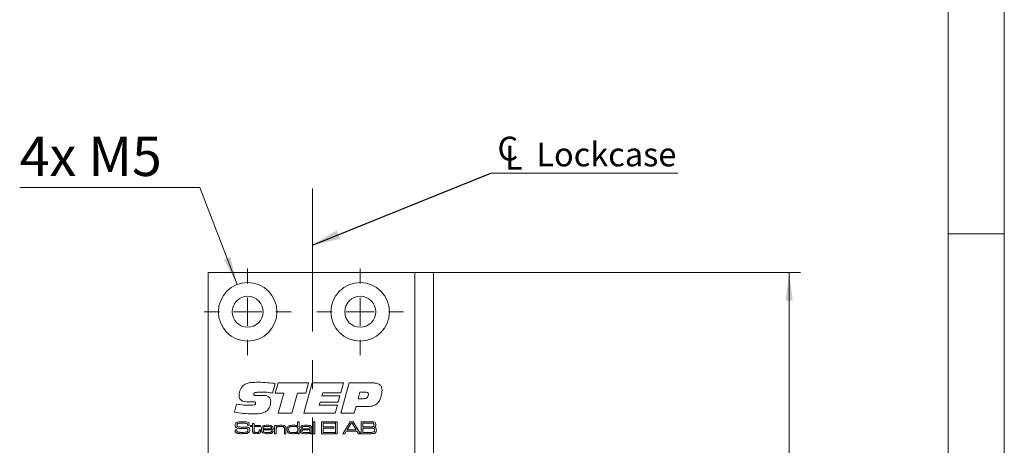
# Model space of a CAD drawing. Units: millimetres. Extents: x 0 to 210, y 0 to 297.
# Drawn here: x 123 to 210, y 186 to 224 of the extents above; entities that cross this region are included whole.
import ezdxf

# ---------------------------------------------------------------- set-up
doc = ezdxf.new("R2010")
doc.units = ezdxf.units.MM
doc.linetypes.add('CENTERX2', pattern=[20.32, 12.7, -2.54, 2.54, -2.54])
doc.styles.add('SLDTEXTSTYLE0', font='TXT', dxfattribs={"width": 0.75})
doc.styles.add('SLDTEXTSTYLE1', font='TXT', dxfattribs={"width": 0.7})
doc.dimstyles.new('SLDDIMSTYLE0', dxfattribs={"dimtxt": 3.5, "dimasz": 2.5, "dimexe": 0, "dimexo": 0.0625, "dimgap": 0.875, "dimtad": 1, "dimlfac": 2, "dimrnd": 1e-09, "dimzin": 12, "dimdsep": 46, "dimtxsty": 'SLDTEXTSTYLE0', "dimsah": 1, "dimcen": 0.09, "dimadec": 0, "dimazin": 3, "dimtfac": 1, "dimtofl": 0, "dimtmove": 0, "dimatfit": 3, "dimfxl": 0, "dimfrac": 2, "dimtolj": 1, "dimtzin": 12, "dimarcsym": 0})
doc.dimstyles.new('SLDDIMSTYLE3', dxfattribs={"dimtxt": 3.5, "dimasz": 2.5, "dimexe": 0, "dimexo": 0.0625, "dimgap": 0.875, "dimtad": 0, "dimtih": 1, "dimtoh": 1, "dimlfac": 2, "dimrnd": 1e-09, "dimzin": 12, "dimdsep": 46, "dimtxsty": 'SLDTEXTSTYLE0', "dimsah": 1, "dimcen": 0, "dimadec": 0, "dimazin": 3, "dimtfac": 1, "dimtofl": 0, "dimtmove": 0, "dimatfit": 3, "dimfxl": 0, "dimfrac": 2, "dimtolj": 1, "dimtzin": 12, "dimarcsym": 0})
doc.dimstyles.new('SLDDIMSTYLE4', dxfattribs={"dimtxt": 0.18, "dimasz": 2.5, "dimexe": 0, "dimexo": 0.0625, "dimgap": 0, "dimtad": 0, "dimtih": 1, "dimtoh": 1, "dimdec": 0, "dimrnd": 1e-09, "dimzin": 0, "dimdsep": 46, "dimtxsty": 'Standard', "dimsah": 1, "dimcen": 0.09, "dimadec": 0, "dimazin": 0, "dimtfac": 2.5, "dimtdec": 0, "dimtofl": 0, "dimtmove": 0, "dimatfit": 3, "dimfxl": 0, "dimfrac": 2, "dimtolj": 1, "dimtzin": 0, "dimarcsym": 0})

# ---------------------------------------------------------------- blocks, each defined once
blk = doc.blocks.new('_D_1')
at = {"color": 7, "linetype": 'Continuous', "lineweight": 0}
for p, q in [((158.647, 201.572), (191.9, 201.572)), ((190.9, 79.072), (190.9, 201.572)), ((158.647, 79.072), (191.9, 79.072))]:
    blk.add_line(p, q, dxfattribs=at)
for points in [[(190.9, 201.572), (190.59, 199.072), (191.21, 199.072)], [(190.9, 79.072), (191.21, 81.572), (190.59, 81.572)]]:
    blk.add_solid(points, dxfattribs=at)
at = {"color": 7, "linetype": 'Continuous', "lineweight": 0, "insert": (186.389, 136.815), "char_height": 3.5, "attachment_point": 1, "rotation": 90, "style": 'SLDTEXTSTYLE0'}
blk.add_mtext('245', dxfattribs=at)
blk = doc.blocks.new('_D_11')
at = {"color": 7, "linetype": 'Continuous', "lineweight": 0}
for p, q in [((138.544, 209.119), (122.55, 209.119)), ((141.863, 200.498), (138.544, 209.119))]:
    blk.add_line(p, q, dxfattribs=at)
blk.add_solid([(141.863, 200.498), (141.254, 202.943), (140.676, 202.72)], dxfattribs=at)
at = {"color": 7, "linetype": 'Continuous', "lineweight": 0, "insert": (122.55, 213.631), "char_height": 3.5, "attachment_point": 1, "style": 'SLDTEXTSTYLE1'}
blk.add_mtext('4x M5', dxfattribs=at)
blk = doc.blocks.new('_D_13')
at = {"color": 7, "linetype": 'Continuous', "lineweight": 0}
for p, q in [((148.547, 173.944), (159.297, 173.944)), ((159.297, 173.944), (172.972, 173.944))]:
    blk.add_line(p, q, dxfattribs=at)
for points in [[(148.547, 173.944), (151.047, 173.634), (151.047, 174.254)], [(159.297, 173.944), (156.797, 174.254), (156.797, 173.634)]]:
    blk.add_solid(points, dxfattribs=at)
at = {"color": 7, "linetype": 'Continuous', "lineweight": 0, "insert": (163.92, 178.456), "char_height": 3.5, "attachment_point": 1, "style": 'SLDTEXTSTYLE0'}
blk.add_mtext('21,5', dxfattribs=at)
blk = doc.blocks.new('SW_SYMBOL_MOD_CL')
at = {"color": 0, "linetype": 'Continuous', "lineweight": 0, "char_height": 783, "attachment_point": 5, "style": 'SLDTEXTSTYLE0'}
for s, insert in [('C', (400, 600)), ('L', (600, 300))]:
    blk.add_mtext(s, dxfattribs=dict(at, insert=insert))
blk = doc.blocks.new('SW_NOTE_0')
at = {"color": 0, "linetype": 'Continuous', "lineweight": 0}
blk.add_line((16.598, 0), (0, 0), dxfattribs=at)
at = {"color": 0, "linetype": 'Continuous', "lineweight": 0, "xscale": 0.0027037109375, "yscale": 0.0027037109375, "zscale": 0.0027037109375}
blk.add_blockref('SW_SYMBOL_MOD_CL', (0.429, 0.296), dxfattribs=at)
at = {"color": 0, "linetype": 'Continuous', "lineweight": 0, "insert": (4.045, 2.731), "char_height": 2.1167, "attachment_point": 1, "style": 'SLDTEXTSTYLE0'}
blk.add_mtext('Lockcase', dxfattribs=at)
blk = doc.blocks.new('SW_CENTERMARKSYMBOL_1')
at = {"color": 0, "linetype": 'Continuous', "lineweight": 0}
for p, q in [((0, 2.5), (0, 3.85)), ((0, 0), (0, 1.25)), ((-2.5, 0), (-3.85, 0)), ((0, 0), (-1.25, 0)), ((0, 0), (0, -1.25)), ((0, 0), (1.25, 0)), ((2.5, 0), (3.85, 0)), ((0, -2.5), (0, -3.85))]:
    blk.add_line(p, q, dxfattribs=at)
blk = doc.blocks.new('SW_CENTERMARKSYMBOL_2')
at = {"color": 0, "linetype": 'Continuous', "lineweight": 0}
for p, q in [((0, 2.5), (0, 3.85)), ((0, 0), (0, 1.25)), ((-2.5, 0), (-3.85, 0)), ((0, 0), (-1.25, 0)), ((0, 0), (0, -1.25)), ((0, 0), (1.25, 0)), ((2.5, 0), (3.85, 0)), ((0, -2.5), (0, -3.85))]:
    blk.add_line(p, q, dxfattribs=at)

msp = doc.modelspace()

# ---------------------------------------------------------------- linework, layer by layer
at = {"color": 7, "linetype": 'Continuous', "lineweight": 0}
for p, q in [((210, 297), (210, 0)), ((205, 5), (205, 292)), ((210, 205), (205, 205))]:
    msp.add_line(p, q, dxfattribs=at)
at = {"color": 7, "linetype": 'CENTERX2', "lineweight": 0}
msp.add_line((148.5472, 209.0186), (148.5472, 83.7879), dxfattribs=at)
at = {"color": 7, "linetype": 'Continuous', "lineweight": 15}
for p, q in [((139.2972, 201.5721), (157.6472, 201.5721)), ((139.2972, 79.0721), (139.2972, 201.5721)), ((159.2972, 201.5721), (157.6472, 201.5721)), ((157.6472, 201.5721), (157.6472, 145.5721)), ((159.2972, 201.5721), (159.2972, 145.5721)), ((145.2481, 191.7026), (145.0172, 190.8472)), ((145.2481, 190.8477), (145.4968, 191.7523)), ((145.4968, 191.7523), (148.1964, 191.7523)), ((147.7944, 189.0721), (148.5283, 191.7523)), ((148.1964, 191.7523), (147.9514, 190.8477)), ((148.5283, 191.7523), (151.3122, 191.7523)), ((151.3122, 191.7523), (151.0725, 190.8813)), ((151.0777, 189.0721), (151.8122, 191.7523)), ((151.8122, 191.7523), (153.9941, 191.7523)), ((143.6425, 190.6467), (144.0912, 190.6467)), ((146.0176, 190.8477), (145.2481, 190.8477)), ((145.5151, 189.0721), (146.0176, 190.8477)), ((147.2206, 190.8477), (146.7196, 189.0721)), ((147.9514, 190.8477), (147.2206, 190.8477)), ((149.4701, 190.8813), (149.3947, 190.6132)), ((151.0725, 190.8813), (149.4701, 190.8813)), ((152.7723, 190.9483), (152.6037, 190.3452)), ((153.2303, 190.9483), (152.7723, 190.9483)), ((141.6297, 189.1516), (141.8171, 189.872)), ((143.041, 190.0735), (142.9876, 190.0735)), ((149.2371, 190.0437), (149.1623, 189.7756)), ((149.1623, 189.7756), (150.7647, 189.7756)), ((150.8359, 190.0437), (149.2371, 190.0437)), ((149.3947, 190.6132), (150.9971, 190.6132)), ((150.7647, 189.7756), (150.5652, 189.0721)), ((150.9971, 190.6132), (150.8359, 190.0437)), ((152.6037, 190.3452), (152.9722, 190.3452)), ((146.7196, 189.0721), (145.5151, 189.0721)), ((150.5652, 189.0721), (147.7944, 189.0721)), ((152.2556, 189.0721), (151.0777, 189.0721)), ((152.4205, 189.6751), (152.2556, 189.0721)), ((153.4031, 189.6751), (152.4205, 189.6751)), ((142.7893, 188.002), (142.7893, 188.0178)), ((143.2319, 188.1637), (143.3642, 188.1637)), ((143.2319, 187.9873), (143.2319, 188.1637)), ((143.3642, 188.1637), (143.3642, 187.9873)), ((147.2301, 187.8996), (147.2301, 188.3107)), ((147.2301, 188.3107), (147.3623, 188.3107)), ((147.3623, 188.3107), (147.3623, 187.2523)), ((148.6265, 188.3107), (148.7588, 188.3107)), ((148.6265, 187.2523), (148.6265, 188.3107)), ((148.7588, 188.3107), (148.7588, 187.2523)), ((149.3614, 188.3107), (150.5079, 188.3107)), ((149.3614, 187.2523), (149.3614, 188.3107)), ((149.5084, 188.1931), (149.5084, 187.8697)), ((150.5079, 188.1931), (149.5084, 188.1931)), ((150.5079, 188.3107), (150.5079, 188.1931)), ((150.6108, 188.3107), (150.7431, 188.3107)), ((150.6108, 187.2523), (150.6108, 188.3107)), ((150.7431, 188.3107), (150.7431, 187.2523)), ((151.2404, 187.2523), (151.9053, 188.3107)), ((152.0034, 188.1931), (151.6329, 187.5904)), ((151.9053, 188.3107), (152.1554, 188.3107)), ((152.0661, 188.1931), (152.0034, 188.1931)), ((152.431, 187.5904), (152.0661, 188.1931)), ((152.1554, 188.3107), (152.8185, 187.2523)), ((152.8892, 188.3107), (153.6581, 188.3107)), ((152.8892, 187.2523), (152.8892, 188.3107)), ((153.6581, 188.1931), (153.0362, 188.1931)), ((153.0362, 188.1931), (153.0362, 187.855)), ((141.6846, 187.5904), (141.8366, 187.5904)), ((142.9457, 188.002), (142.7893, 188.002)), ((143.0408, 187.9873), (143.2319, 187.9873)), ((143.0408, 187.8844), (143.0408, 187.9873)), ((143.2319, 187.8844), (143.0408, 187.8844)), ((143.2319, 187.5353), (143.2319, 187.8844)), ((143.3642, 187.9873), (143.9375, 187.9873)), ((143.3642, 187.8844), (143.3642, 187.5746)), ((143.9375, 187.8844), (143.3642, 187.8844)), ((143.8199, 187.5904), (143.9522, 187.5904)), ((143.8199, 187.5431), (143.8199, 187.5904)), ((143.9375, 187.9873), (143.9375, 187.8844)), ((143.9522, 187.5904), (143.9522, 187.5431)), ((145.0656, 187.5904), (144.1575, 187.5904)), ((144.1619, 187.6933), (144.923, 187.6933)), ((144.929, 187.4728), (145.0638, 187.4728)), ((145.1869, 187.9873), (145.3192, 187.9873)), ((145.1869, 187.2523), (145.1869, 187.9873)), ((145.3192, 187.2523), (145.1869, 187.2523)), ((145.3192, 187.9873), (145.3192, 187.8766)), ((145.3192, 187.8766), (145.3286, 187.8766)), ((145.3192, 187.5923), (145.3192, 187.2523)), ((146.0688, 187.2523), (146.0688, 187.618)), ((146.2011, 187.2523), (146.0688, 187.2523)), ((146.2011, 187.6674), (146.2011, 187.2523)), ((147.2216, 187.8996), (147.2301, 187.8996)), ((147.2448, 187.347), (147.2241, 187.347)), ((147.2448, 187.2523), (147.2448, 187.347)), ((147.3623, 187.2523), (147.2448, 187.2523)), ((147.6584, 187.7668), (147.5243, 187.7668)), ((148.3506, 187.6118), (148.3619, 187.6118)), ((148.3646, 187.3385), (148.3575, 187.3385)), ((148.3619, 187.6118), (148.3619, 187.6908)), ((148.3619, 187.2523), (148.3646, 187.3385)), ((148.4942, 187.2523), (148.3619, 187.2523)), ((148.4942, 187.6398), (148.4942, 187.2523)), ((148.7588, 187.2523), (148.6265, 187.2523)), ((150.5079, 187.2523), (149.3614, 187.2523)), ((149.5084, 187.8697), (150.4639, 187.8697)), ((149.5084, 187.7521), (149.5084, 187.3699)), ((150.4639, 187.7521), (149.5084, 187.7521)), ((149.5084, 187.3699), (150.5079, 187.3699)), ((150.4639, 187.8697), (150.4639, 187.7521)), ((150.5079, 187.3699), (150.5079, 187.2523)), ((150.7431, 187.2523), (150.6108, 187.2523)), ((151.4175, 187.2523), (151.2404, 187.2523)), ((151.5573, 187.4728), (151.4175, 187.2523)), ((152.5059, 187.4728), (151.5573, 187.4728)), ((151.6329, 187.5904), (152.431, 187.5904)), ((152.6448, 187.2523), (152.5059, 187.4728)), ((152.8185, 187.2523), (152.6448, 187.2523)), ((153.6581, 187.2523), (152.8892, 187.2523)), ((153.0362, 187.855), (153.6581, 187.855)), ((153.6581, 187.7374), (153.0362, 187.7374)), ((153.0362, 187.7374), (153.0362, 187.3699)), ((153.0362, 187.3699), (153.6581, 187.3699))]:
    msp.add_line(p, q, dxfattribs=at)
for centre, radius in [((142.7972, 198.0721), 2.6), ((152.7972, 198.0721), 2.6), ((142.7972, 198.0721), 1.375), ((152.7972, 198.0721), 1.375)]:
    msp.add_circle(centre, radius, dxfattribs=at)
for points, knots in [([(142.0318, 190.6577), (142.0548, 190.8432), (142.0961, 191.1747), (142.3124, 191.4263), (142.4076, 191.5372)], [0, 0, 0, 0, 0.5595057, 1, 1, 1, 1]), ([(142.4076, 191.5372), (142.5163, 191.6064), (142.7344, 191.7452), (143.1959, 191.8077), (143.5244, 191.8149), (143.7253, 191.8194)], [0, 0, 0, 0, 0.2785998, 0.5589463, 1, 1, 1, 1]), ([(143.7253, 191.8194), (144.0107, 191.8121), (144.5204, 191.799), (145.0257, 191.7321), (145.2481, 191.7026)], [0, 0, 0, 0, 0.5599572, 1, 1, 1, 1]), ([(153.9941, 191.7523), (154.0993, 191.7481), (154.3087, 191.7397), (154.5859, 191.6025), (154.7168, 191.3528), (154.7253, 191.1876), (154.7296, 191.1048)], [0, 0, 0, 0, 0.2811896, 0.5597175, 0.779187, 1, 1, 1, 1]), ([(142.9876, 190.0735), (142.7697, 190.0758), (142.4972, 190.0787), (142.2046, 190.2195), (142.0564, 190.384), (142.0416, 190.5484), (142.0318, 190.6577)], [0, 0, 0, 0, 0.5008004, 0.6261768, 0.7512713, 1, 1, 1, 1]), ([(144.1069, 190.9483), (143.9664, 190.9467), (143.7557, 190.9443), (143.5098, 190.9159), (143.395, 190.8672), (143.3449, 190.8136), (143.3405, 190.7781), (143.3384, 190.7603)], [0, 0, 0, 0, 0.5008207, 0.7509271, 0.8754642, 0.9377991, 1, 1, 1, 1]), ([(143.3384, 190.7603), (143.3394, 190.745), (143.3415, 190.7144), (143.3698, 190.6745), (143.4144, 190.6593), (143.5049, 190.6485), (143.5814, 190.6475), (143.6425, 190.6467)], [0, 0, 0, 0, 0.1249504, 0.2490925, 0.3736467, 0.4989601, 1, 1, 1, 1]), ([(144.0912, 190.6467), (144.2716, 190.6411), (144.4974, 190.6341), (144.7194, 190.4868), (144.8266, 190.3424), (144.8383, 190.2086), (144.8461, 190.1196)], [0, 0, 0, 0, 0.4995288, 0.6250407, 0.750415, 1, 1, 1, 1]), ([(145.0172, 190.8472), (144.8485, 190.8775), (144.5472, 190.9315), (144.2414, 190.9431), (144.1069, 190.9483)], [0, 0, 0, 0, 0.560045, 1, 1, 1, 1]), ([(152.9722, 190.3452), (153.1047, 190.3513), (153.2705, 190.359), (153.4288, 190.4726), (153.5081, 190.5775), (153.5173, 190.6757), (153.5235, 190.741)], [0, 0, 0, 0, 0.4990314, 0.6246993, 0.7502875, 1, 1, 1, 1]), ([(153.5235, 190.741), (153.5204, 190.7756), (153.5157, 190.8277), (153.4733, 190.8833), (153.3881, 190.9418), (153.3004, 190.9454), (153.2303, 190.9483)], [0, 0, 0, 0, 0.2498089, 0.3754293, 0.501073, 1, 1, 1, 1]), ([(154.7296, 191.1048), (154.7191, 190.9346), (154.7004, 190.6307), (154.5818, 190.351), (154.5296, 190.2279)], [0, 0, 0, 0, 0.5600667, 1, 1, 1, 1]), ([(141.8171, 189.872), (142.0234, 189.8435), (142.3918, 189.7928), (142.7634, 189.7809), (142.9269, 189.7756)], [0, 0, 0, 0, 0.5600373, 1, 1, 1, 1]), ([(142.9269, 189.7756), (143.0361, 189.7776), (143.1997, 189.7804), (143.3923, 189.8057), (143.4757, 189.8596), (143.503, 189.9087), (143.5049, 189.9362), (143.5059, 189.95)], [0, 0, 0, 0, 0.5011036, 0.7508947, 0.8751095, 0.9374501, 1, 1, 1, 1]), ([(143.3305, 190.0772), (143.2765, 190.0769), (143.18, 190.0763), (143.0835, 190.0744), (143.041, 190.0735)], [0, 0, 0, 0, 0.5599981, 1, 1, 1, 1]), ([(143.5059, 189.95), (143.5045, 189.971), (143.5023, 190.0027), (143.4782, 190.0377), (143.4268, 190.0743), (143.3733, 190.0759), (143.3305, 190.0772)], [0, 0, 0, 0, 0.2501043, 0.3757723, 0.5011867, 1, 1, 1, 1]), ([(144.8461, 190.1196), (144.8322, 189.9455), (144.8075, 189.6349), (144.6074, 189.3992), (144.5194, 189.2956)], [0, 0, 0, 0, 0.5603614, 1, 1, 1, 1]), ([(154.5296, 190.2279), (154.4639, 190.1203), (154.3326, 189.9056), (153.9238, 189.6851), (153.6009, 189.6789), (153.4031, 189.6751)], [0, 0, 0, 0, 0.2802754, 0.5591732, 1, 1, 1, 1]), ([(143.3122, 189.0051), (142.9964, 189.0135), (142.4325, 189.0286), (141.875, 189.114), (141.6297, 189.1516)], [0, 0, 0, 0, 0.5599531, 1, 1, 1, 1]), ([(144.5194, 189.2956), (144.4206, 189.2296), (144.2226, 189.0973), (143.8008, 189.0182), (143.4976, 189.01), (143.3122, 189.0051)], [0, 0, 0, 0, 0.27905158, 0.55924156, 1, 1, 1, 1]), ([(141.6885, 188.0128), (141.6912, 188.0579), (141.6959, 188.1382), (141.7519, 188.1949), (141.7765, 188.2197)], [0, 0, 0, 0, 0.56095819, 1, 1, 1, 1]), ([(141.7765, 188.2197), (141.8189, 188.242), (141.8949, 188.2818), (141.98, 188.29), (142.0176, 188.2937)], [0, 0, 0, 0, 0.558275, 1, 1, 1, 1]), ([(141.8876, 188.1267), (141.8801, 188.1181), (141.8652, 188.1007), (141.8523, 188.0613), (141.851, 188.032), (141.8502, 188.0142)], [0, 0, 0, 0, 0.2794928, 0.5596339, 1, 1, 1, 1]), ([(142.3789, 188.1931), (142.2855, 188.1915), (142.1555, 188.1892), (141.987, 188.1755), (141.9207, 188.1429), (141.8876, 188.1267)], [0, 0, 0, 0, 0.5612008, 0.7815871, 1, 1, 1, 1]), ([(142.0176, 188.2937), (142.0861, 188.2995), (142.2084, 188.3099), (142.3311, 188.3104), (142.3851, 188.3107)], [0, 0, 0, 0, 0.5599634, 1, 1, 1, 1]), ([(142.7705, 188.1187), (142.7386, 188.1393), (142.6742, 188.181), (142.5358, 188.189), (142.4384, 188.1915), (142.3789, 188.1931)], [0, 0, 0, 0, 0.2759152, 0.557398, 1, 1, 1, 1]), ([(142.3851, 188.3107), (142.4768, 188.313), (142.64, 188.3171), (142.7915, 188.2578), (142.8578, 188.2319)], [0, 0, 0, 0, 0.5623049, 1, 1, 1, 1]), ([(142.7893, 188.0178), (142.7895, 188.0375), (142.7898, 188.0724), (142.7764, 188.1046), (142.7705, 188.1187)], [0, 0, 0, 0, 0.561398, 1, 1, 1, 1]), ([(142.8578, 188.2319), (142.8803, 188.2125), (142.9175, 188.1805), (142.937, 188.1147), (142.9439, 188.0587), (142.9451, 188.0209), (142.9457, 188.002)], [0, 0, 0, 0, 0.3385459, 0.5586329, 0.7792524, 1, 1, 1, 1]), ([(153.6581, 188.3107), (153.7074, 188.3101), (153.7954, 188.3091), (153.8834, 188.3054), (153.922, 188.3038)], [0, 0, 0, 0, 0.5600113, 1, 1, 1, 1]), ([(153.9762, 188.1589), (153.9481, 188.1697), (153.8916, 188.1915), (153.7828, 188.1885), (153.7054, 188.1913), (153.6581, 188.1931)], [0, 0, 0, 0, 0.2773245, 0.5583589, 1, 1, 1, 1]), ([(153.922, 188.3038), (153.9733, 188.2974), (154.0645, 188.2859), (154.1242, 188.2171), (154.1503, 188.1869)], [0, 0, 0, 0, 0.5611942, 1, 1, 1, 1]), ([(153.956, 187.8819), (153.9686, 187.8909), (153.9938, 187.9089), (154.0174, 187.9605), (154.0197, 187.9999), (154.021, 188.024)], [0, 0, 0, 0, 0.2793865, 0.5595158, 1, 1, 1, 1]), ([(154.021, 188.024), (154.0199, 188.0516), (154.0182, 188.0899), (153.9997, 188.1363), (153.9841, 188.1514), (153.9762, 188.1589)], [0, 0, 0, 0, 0.5601041, 0.7803878, 1, 1, 1, 1]), ([(154.1827, 188.0399), (154.1819, 188.0125), (154.1803, 187.9579), (154.1572, 187.8821), (154.1025, 187.8337), (154.0623, 187.818), (154.0422, 187.8102)], [0, 0, 0, 0, 0.28092, 0.5600663, 0.7795175, 1, 1, 1, 1]), ([(154.1503, 188.1869), (154.1615, 188.1605), (154.1814, 188.1134), (154.1823, 188.0624), (154.1827, 188.0399)], [0, 0, 0, 0, 0.5589248, 1, 1, 1, 1]), ([(141.6885, 187.5427), (141.6878, 187.5516), (141.6866, 187.5675), (141.6852, 187.5834), (141.6846, 187.5904)], [0, 0, 0, 0, 0.55996058, 1, 1, 1, 1]), ([(141.7439, 187.8206), (141.7247, 187.8539), (141.6904, 187.9138), (141.6891, 187.9824), (141.6885, 188.0128)], [0, 0, 0, 0, 0.5577339, 1, 1, 1, 1]), ([(141.8031, 187.3017), (141.78, 187.3156), (141.734, 187.3434), (141.6902, 187.4322), (141.6892, 187.5007), (141.6885, 187.5427)], [0, 0, 0, 0, 0.2801751, 0.5590014, 1, 1, 1, 1]), ([(142.11, 187.7188), (142.0369, 187.7205), (141.9351, 187.723), (141.8089, 187.7635), (141.7655, 187.8015), (141.7439, 187.8206)], [0, 0, 0, 0, 0.56030157, 0.78044158, 1, 1, 1, 1]), ([(142.2356, 187.2523), (142.1858, 187.2526), (142.1039, 187.2529), (141.9902, 187.2584), (141.8935, 187.2671), (141.8332, 187.2902), (141.8031, 187.3017)], [0, 0, 0, 0, 0.3402562, 0.5604212, 0.7804644, 1, 1, 1, 1]), ([(141.8376, 187.5665), (141.8366, 187.5292), (141.8352, 187.4773), (141.8656, 187.4149), (141.8925, 187.4024), (141.906, 187.3961)], [0, 0, 0, 0, 0.5618186, 0.7799298, 1, 1, 1, 1]), ([(141.8366, 187.5904), (141.8366, 187.586), (141.8366, 187.578), (141.8373, 187.57), (141.8376, 187.5665)], [0, 0, 0, 0, 0.5600736, 1, 1, 1, 1]), ([(141.8502, 188.0142), (141.8506, 187.9964), (141.8515, 187.9609), (141.8642, 187.9102), (141.9022, 187.8806), (141.9289, 187.872), (141.9423, 187.8676)], [0, 0, 0, 0, 0.2808899, 0.559942, 0.7793786, 1, 1, 1, 1]), ([(141.906, 187.3961), (141.9538, 187.3882), (142.0326, 187.3751), (142.1439, 187.3721), (142.2381, 187.3702), (142.3009, 187.37), (142.3323, 187.3699)], [0, 0, 0, 0, 0.3393605, 0.5595687, 0.7797845, 1, 1, 1, 1]), ([(141.9423, 187.8676), (141.999, 187.859), (142.1003, 187.8436), (142.2027, 187.8432), (142.2478, 187.8431)], [0, 0, 0, 0, 0.5595597, 1, 1, 1, 1]), ([(142.7411, 187.7002), (142.6235, 187.708), (142.4134, 187.7219), (142.2028, 187.7198), (142.11, 187.7188)], [0, 0, 0, 0, 0.5593322, 1, 1, 1, 1]), ([(142.9384, 187.3819), (142.8823, 187.3423), (142.7688, 187.2623), (142.5175, 187.2596), (142.3425, 187.2551), (142.2356, 187.2523)], [0, 0, 0, 0, 0.2753234, 0.5569967, 1, 1, 1, 1]), ([(142.2478, 187.8431), (142.3186, 187.8426), (142.4451, 187.8418), (142.5715, 187.8416), (142.6272, 187.8415)], [0, 0, 0, 0, 0.5599993, 1, 1, 1, 1]), ([(142.3323, 187.3699), (142.4027, 187.3699), (142.5285, 187.3698), (142.6532, 187.386), (142.708, 187.3931)], [0, 0, 0, 0, 0.56016201, 1, 1, 1, 1]), ([(142.6272, 187.8415), (142.6884, 187.8402), (142.7738, 187.8385), (142.8778, 187.7993), (142.9121, 187.7652), (142.9292, 187.7482)], [0, 0, 0, 0, 0.5600756, 0.7801225, 1, 1, 1, 1]), ([(142.708, 187.3931), (142.7273, 187.3986), (142.7656, 187.4097), (142.8143, 187.4666), (142.818, 187.5182), (142.8203, 187.5498)], [0, 0, 0, 0, 0.2806949, 0.5601858, 1, 1, 1, 1]), ([(142.8203, 187.5498), (142.8197, 187.5852), (142.8188, 187.6345), (142.7792, 187.6851), (142.7538, 187.6952), (142.7411, 187.7002)], [0, 0, 0, 0, 0.5592599, 0.7793206, 1, 1, 1, 1]), ([(142.9292, 187.7482), (142.9474, 187.716), (142.9799, 187.6582), (142.9814, 187.5922), (142.982, 187.5631)], [0, 0, 0, 0, 0.55809191, 1, 1, 1, 1]), ([(142.982, 187.5631), (142.981, 187.5274), (142.9793, 187.4637), (142.9509, 187.4068), (142.9384, 187.3819)], [0, 0, 0, 0, 0.5605506, 1, 1, 1, 1]), ([(143.2778, 187.3339), (143.2667, 187.3503), (143.2443, 187.3832), (143.2329, 187.4539), (143.2323, 187.5044), (143.2319, 187.5353)], [0, 0, 0, 0, 0.2793802, 0.5592559, 1, 1, 1, 1]), ([(143.598, 187.2523), (143.5347, 187.2537), (143.4466, 187.2557), (143.3349, 187.2846), (143.2968, 187.3175), (143.2778, 187.3339)], [0, 0, 0, 0, 0.5606957, 0.7808026, 1, 1, 1, 1]), ([(143.3642, 187.5746), (143.3646, 187.5544), (143.3652, 187.521), (143.3671, 187.4752), (143.3704, 187.4349), (143.3869, 187.4141), (143.3952, 187.4037)], [0, 0, 0, 0, 0.3406394, 0.5610483, 0.7805731, 1, 1, 1, 1]), ([(143.3952, 187.4037), (143.4122, 187.3913), (143.4463, 187.3665), (143.5219, 187.3572), (143.5753, 187.356), (143.6079, 187.3552)], [0, 0, 0, 0, 0.27822227, 0.55872331, 1, 1, 1, 1]), ([(143.9088, 187.3408), (143.8854, 187.3197), (143.8385, 187.2775), (143.7263, 187.2557), (143.6467, 187.2536), (143.598, 187.2523)], [0, 0, 0, 0, 0.2783906, 0.5586933, 1, 1, 1, 1]), ([(143.6079, 187.3552), (143.6453, 187.3553), (143.6974, 187.3555), (143.7637, 187.3733), (143.7851, 187.394), (143.7958, 187.4044)], [0, 0, 0, 0, 0.5609033, 0.7807863, 1, 1, 1, 1]), ([(143.7958, 187.4044), (143.8052, 187.4293), (143.822, 187.4742), (143.8205, 187.5219), (143.8199, 187.5431)], [0, 0, 0, 0, 0.5565545, 1, 1, 1, 1]), ([(143.9522, 187.5431), (143.9533, 187.503), (143.9553, 187.4317), (143.9229, 187.3684), (143.9088, 187.3408)], [0, 0, 0, 0, 0.56209, 1, 1, 1, 1]), ([(144.0257, 187.6253), (144.0264, 187.6731), (144.0278, 187.7581), (144.0625, 187.8355), (144.0778, 187.8695)], [0, 0, 0, 0, 0.5608274, 1, 1, 1, 1]), ([(144.1485, 187.3148), (144.1237, 187.3362), (144.0738, 187.3789), (144.0321, 187.491), (144.0281, 187.5744), (144.0257, 187.6253)], [0, 0, 0, 0, 0.27921, 0.5593837, 1, 1, 1, 1]), ([(144.0778, 187.8695), (144.1095, 187.9042), (144.1733, 187.974), (144.3433, 187.9985), (144.4609, 188.0007), (144.5328, 188.002)], [0, 0, 0, 0, 0.2776397, 0.5579265, 1, 1, 1, 1]), ([(144.6164, 187.2523), (144.5267, 187.25), (144.367, 187.2459), (144.2151, 187.2938), (144.1485, 187.3148)], [0, 0, 0, 0, 0.5619673, 1, 1, 1, 1]), ([(144.1575, 187.5904), (144.1594, 187.5536), (144.1627, 187.4882), (144.2009, 187.4355), (144.2177, 187.4124)], [0, 0, 0, 0, 0.56215358, 1, 1, 1, 1]), ([(144.2324, 187.8509), (144.22, 187.8396), (144.1953, 187.8171), (144.1707, 187.7616), (144.1652, 187.7192), (144.1619, 187.6933)], [0, 0, 0, 0, 0.2794132, 0.5595368, 1, 1, 1, 1]), ([(144.2177, 187.4124), (144.2504, 187.3958), (144.3162, 187.3623), (144.4488, 187.3581), (144.5425, 187.3563), (144.5998, 187.3552)], [0, 0, 0, 0, 0.27795982, 0.55867074, 1, 1, 1, 1]), ([(144.5261, 187.8991), (144.4919, 187.8988), (144.4355, 187.8982), (144.3575, 187.8923), (144.2911, 187.8825), (144.2519, 187.8614), (144.2324, 187.8509)], [0, 0, 0, 0, 0.3403759, 0.5605811, 0.78061, 1, 1, 1, 1]), ([(144.8594, 187.847), (144.8239, 187.8628), (144.7654, 187.889), (144.6762, 187.8948), (144.6013, 187.8988), (144.5512, 187.899), (144.5261, 187.8991)], [0, 0, 0, 0, 0.338323, 0.5588282, 0.7794026, 1, 1, 1, 1]), ([(144.5328, 188.002), (144.621, 188.0016), (144.7438, 188.001), (144.9019, 187.9688), (144.9564, 187.9244), (144.9836, 187.9023)], [0, 0, 0, 0, 0.5608366, 0.7807812, 1, 1, 1, 1]), ([(144.5998, 187.3552), (144.6348, 187.3554), (144.6923, 187.3556), (144.7717, 187.3611), (144.84, 187.3686), (144.8793, 187.3914), (144.8989, 187.4028)], [0, 0, 0, 0, 0.3405668, 0.5609128, 0.7810377, 1, 1, 1, 1]), ([(145.0638, 187.4728), (145.0616, 187.4494), (145.0574, 187.4026), (145.0216, 187.3394), (144.9632, 187.2978), (144.8286, 187.2551), (144.7107, 187.2536), (144.6164, 187.2523)], [0, 0, 0, 0, 0.1249924, 0.2496318, 0.3743695, 0.4995668, 1, 1, 1, 1]), ([(144.923, 187.6933), (144.9214, 187.7267), (144.9186, 187.7862), (144.8774, 187.8285), (144.8594, 187.847)], [0, 0, 0, 0, 0.5616867, 1, 1, 1, 1]), ([(144.8989, 187.4028), (144.9078, 187.4145), (144.9237, 187.4354), (144.9273, 187.4614), (144.929, 187.4728)], [0, 0, 0, 0, 0.5580088, 1, 1, 1, 1]), ([(144.9836, 187.9023), (145.0026, 187.8776), (145.0407, 187.8282), (145.0624, 187.7178), (145.0644, 187.6388), (145.0656, 187.5904)], [0, 0, 0, 0, 0.2793362, 0.5591977, 1, 1, 1, 1]), ([(145.3663, 187.8134), (145.3514, 187.7914), (145.3269, 187.7549), (145.322, 187.694), (145.3192, 187.6433), (145.3192, 187.6093), (145.3192, 187.5923)], [0, 0, 0, 0, 0.3380635, 0.5585701, 0.7792776, 1, 1, 1, 1]), ([(145.3286, 187.8766), (145.3562, 187.9096), (145.4117, 187.976), (145.5677, 187.9986), (145.6748, 188.0007), (145.7404, 188.002)], [0, 0, 0, 0, 0.2772424, 0.5576404, 1, 1, 1, 1]), ([(145.7232, 187.8991), (145.653, 187.8978), (145.5554, 187.8959), (145.4315, 187.8653), (145.388, 187.8307), (145.3663, 187.8134)], [0, 0, 0, 0, 0.5605695, 0.7806919, 1, 1, 1, 1]), ([(146.0236, 187.8353), (145.9992, 187.8518), (145.9502, 187.885), (145.844, 187.8965), (145.769, 187.8981), (145.7232, 187.8991)], [0, 0, 0, 0, 0.2780458, 0.5586369, 1, 1, 1, 1]), ([(145.7404, 188.002), (145.8168, 188.0013), (145.9231, 188.0003), (146.0598, 187.9739), (146.1087, 187.9379), (146.1331, 187.92)], [0, 0, 0, 0, 0.5607428, 0.7807812, 1, 1, 1, 1]), ([(146.0688, 187.618), (146.0686, 187.6438), (146.0682, 187.6862), (146.0637, 187.7449), (146.0537, 187.7948), (146.0336, 187.8218), (146.0236, 187.8353)], [0, 0, 0, 0, 0.3405031, 0.5608007, 0.7805548, 1, 1, 1, 1]), ([(146.1331, 187.92), (146.149, 187.9003), (146.1807, 187.8607), (146.1992, 187.7709), (146.2004, 187.7067), (146.2011, 187.6674)], [0, 0, 0, 0, 0.2791489, 0.5591769, 1, 1, 1, 1]), ([(146.304, 187.6244), (146.3045, 187.6707), (146.3055, 187.7532), (146.3385, 187.8286), (146.3529, 187.8617)], [0, 0, 0, 0, 0.5608864, 1, 1, 1, 1]), ([(146.4492, 187.3017), (146.4194, 187.3211), (146.3599, 187.3597), (146.3087, 187.4795), (146.3058, 187.5694), (146.304, 187.6244)], [0, 0, 0, 0, 0.2794682, 0.5589485, 1, 1, 1, 1]), ([(146.3529, 187.8617), (146.3884, 187.9012), (146.4597, 187.9807), (146.6531, 187.9979), (146.7847, 188.0005), (146.8653, 188.002)], [0, 0, 0, 0, 0.2773211, 0.5576897, 1, 1, 1, 1]), ([(146.5247, 187.8591), (146.5051, 187.8438), (146.4657, 187.8129), (146.4392, 187.7257), (146.4374, 187.6629), (146.4363, 187.6244)], [0, 0, 0, 0, 0.2786512, 0.5586647, 1, 1, 1, 1]), ([(146.4363, 187.6244), (146.4381, 187.5784), (146.4409, 187.5095), (146.4787, 187.4219), (146.6015, 187.3484), (146.7192, 187.3522), (146.8134, 187.3552)], [0, 0, 0, 0, 0.2504247, 0.375425, 0.4997483, 1, 1, 1, 1]), ([(146.8327, 187.2523), (146.7885, 187.2527), (146.7157, 187.2532), (146.6146, 187.259), (146.5289, 187.2694), (146.4757, 187.291), (146.4492, 187.3017)], [0, 0, 0, 0, 0.3402183, 0.5603358, 0.7803262, 1, 1, 1, 1]), ([(146.8564, 187.8991), (146.8182, 187.8989), (146.7553, 187.8987), (146.668, 187.8937), (146.5937, 187.8869), (146.5477, 187.8684), (146.5247, 187.8591)], [0, 0, 0, 0, 0.3403106, 0.5605052, 0.7805891, 1, 1, 1, 1]), ([(146.8134, 187.3552), (146.8529, 187.3554), (146.9179, 187.3558), (147.0081, 187.3603), (147.085, 187.3668), (147.1326, 187.3857), (147.1563, 187.3952)], [0, 0, 0, 0, 0.3403133, 0.5605168, 0.7806129, 1, 1, 1, 1]), ([(147.2241, 187.347), (147.1948, 187.3204), (147.1359, 187.2669), (146.9924, 187.2552), (146.8933, 187.2534), (146.8327, 187.2523)], [0, 0, 0, 0, 0.277983, 0.5582856, 1, 1, 1, 1]), ([(147.146, 187.8653), (147.0927, 187.8776), (146.9973, 187.8995), (146.8995, 187.8992), (146.8564, 187.8991)], [0, 0, 0, 0, 0.55889523, 1, 1, 1, 1]), ([(146.8653, 188.002), (146.9374, 188.0023), (147.0377, 188.0027), (147.1646, 187.9642), (147.2026, 187.9211), (147.2216, 187.8996)], [0, 0, 0, 0, 0.56092532, 0.78063574, 1, 1, 1, 1]), ([(147.2448, 187.6191), (147.2442, 187.6722), (147.2435, 187.746), (147.1993, 187.8324), (147.1638, 187.8544), (147.146, 187.8653)], [0, 0, 0, 0, 0.5602873, 0.7801375, 1, 1, 1, 1]), ([(147.1563, 187.3952), (147.1752, 187.4099), (147.2129, 187.4393), (147.2418, 187.5217), (147.2436, 187.5822), (147.2448, 187.6191)], [0, 0, 0, 0, 0.2791468, 0.5589668, 1, 1, 1, 1]), ([(147.4799, 187.4721), (147.4807, 187.4949), (147.4823, 187.5403), (147.5008, 187.6027), (147.5423, 187.6467), (147.5753, 187.6609), (147.5918, 187.6681)], [0, 0, 0, 0, 0.28063374, 0.56012923, 0.7797872, 1, 1, 1, 1]), ([(147.5571, 187.2997), (147.542, 187.3107), (147.5117, 187.3329), (147.4817, 187.3947), (147.4806, 187.4427), (147.4799, 187.4721)], [0, 0, 0, 0, 0.2802286, 0.5593867, 1, 1, 1, 1]), ([(147.524, 187.7992), (147.5256, 187.8229), (147.5287, 187.8701), (147.5684, 187.9326), (147.6317, 187.9674), (147.7696, 187.9993), (147.8879, 188.0008), (147.9825, 188.002)], [0, 0, 0, 0, 0.124907, 0.2492217, 0.3738736, 0.4991349, 1, 1, 1, 1]), ([(147.5243, 187.7668), (147.5242, 187.7729), (147.524, 187.7837), (147.524, 187.7944), (147.524, 187.7992)], [0, 0, 0, 0, 0.5600003, 1, 1, 1, 1]), ([(147.9841, 187.2523), (147.9025, 187.2493), (147.7576, 187.244), (147.6181, 187.2827), (147.5571, 187.2997)], [0, 0, 0, 0, 0.5626615, 1, 1, 1, 1]), ([(147.5918, 187.6681), (147.6488, 187.6775), (147.7506, 187.6943), (147.8538, 187.6936), (147.8993, 187.6933)], [0, 0, 0, 0, 0.5592491, 1, 1, 1, 1]), ([(147.6644, 187.5672), (147.6551, 187.5614), (147.6365, 187.5499), (147.6157, 187.5155), (147.6135, 187.4874), (147.6122, 187.4703)], [0, 0, 0, 0, 0.2802641, 0.5603547, 1, 1, 1, 1]), ([(147.6122, 187.4703), (147.6129, 187.459), (147.6144, 187.4364), (147.6323, 187.3984), (147.6583, 187.3841), (147.6742, 187.3754)], [0, 0, 0, 0, 0.2813015, 0.5619068, 1, 1, 1, 1]), ([(147.9889, 187.8991), (147.9237, 187.8977), (147.8263, 187.8956), (147.704, 187.8824), (147.6596, 187.8273), (147.6574, 187.7939), (147.6563, 187.7771)], [0, 0, 0, 0, 0.5022379, 0.7511522, 0.8750613, 1, 1, 1, 1]), ([(147.6563, 187.7771), (147.6571, 187.7753), (147.6584, 187.772), (147.6584, 187.7684), (147.6584, 187.7668)], [0, 0, 0, 0, 0.5583946, 1, 1, 1, 1]), ([(147.9866, 187.5904), (147.9498, 187.5904), (147.8892, 187.5903), (147.805, 187.5879), (147.7333, 187.586), (147.6873, 187.5735), (147.6644, 187.5672)], [0, 0, 0, 0, 0.34031404, 0.56051535, 0.78068233, 1, 1, 1, 1]), ([(147.6742, 187.3754), (147.7124, 187.3692), (147.7753, 187.3589), (147.864, 187.3572), (147.9391, 187.3552), (147.9891, 187.3552), (148.0142, 187.3552)], [0, 0, 0, 0, 0.3393653, 0.5595694, 0.7797843, 1, 1, 1, 1]), ([(147.8993, 187.6933), (147.9865, 187.6922), (148.108, 187.6907), (148.2702, 187.6806), (148.3239, 187.6347), (148.3506, 187.6118)], [0, 0, 0, 0, 0.5617958, 0.7820171, 1, 1, 1, 1]), ([(147.9825, 188.002), (148.068, 188.0014), (148.1871, 188.0006), (148.3414, 187.977), (148.3973, 187.9382), (148.4253, 187.9189)], [0, 0, 0, 0, 0.56086515, 0.78091749, 1, 1, 1, 1]), ([(148.3575, 187.3385), (148.329, 187.3139), (148.2718, 187.2647), (148.1357, 187.2549), (148.0416, 187.2533), (147.9841, 187.2523)], [0, 0, 0, 0, 0.2783763, 0.558535, 1, 1, 1, 1]), ([(148.3619, 187.4733), (148.3613, 187.4823), (148.3602, 187.5003), (148.349, 187.5254), (148.3301, 187.5451), (148.2835, 187.5728), (148.1648, 187.5876), (148.0579, 187.5893), (147.9866, 187.5904)], [0, 0, 0, 0, 0.0624773, 0.1249483, 0.1873642, 0.2498605, 0.4993162, 1, 1, 1, 1]), ([(148.3231, 187.8327), (148.2961, 187.8514), (148.2418, 187.8889), (148.123, 187.8964), (148.0398, 187.8981), (147.9889, 187.8991)], [0, 0, 0, 0, 0.2774837, 0.5582694, 1, 1, 1, 1]), ([(148.0142, 187.3552), (148.0813, 187.3562), (148.1819, 187.3577), (148.2954, 187.3724), (148.3369, 187.4026), (148.3577, 187.4303), (148.3602, 187.4561), (148.3619, 187.4733)], [0, 0, 0, 0, 0.501302, 0.7505775, 0.8131407, 0.8756246, 1, 1, 1, 1]), ([(148.3619, 187.6908), (148.3615, 187.7194), (148.3607, 187.7703), (148.3345, 187.8137), (148.3231, 187.8327)], [0, 0, 0, 0, 0.5616043, 1, 1, 1, 1]), ([(148.4253, 187.9189), (148.4437, 187.8976), (148.4807, 187.855), (148.4927, 187.7536), (148.4936, 187.683), (148.4942, 187.6398)], [0, 0, 0, 0, 0.2788151, 0.5587968, 1, 1, 1, 1]), ([(153.6581, 187.855), (153.6923, 187.8551), (153.7486, 187.8551), (153.8267, 187.8574), (153.8933, 187.8599), (153.9352, 187.8746), (153.956, 187.8819)], [0, 0, 0, 0, 0.3403512, 0.5605861, 0.7807015, 1, 1, 1, 1]), ([(154.0155, 187.7007), (153.984, 187.7129), (153.9204, 187.7375), (153.7981, 187.7328), (153.7113, 187.7357), (153.6581, 187.7374)], [0, 0, 0, 0, 0.2773489, 0.5583717, 1, 1, 1, 1]), ([(153.6581, 187.3699), (153.7277, 187.3673), (153.8512, 187.3626), (153.9691, 187.3989), (154.0206, 187.4147)], [0, 0, 0, 0, 0.56306377, 1, 1, 1, 1]), ([(153.9009, 187.2592), (153.8556, 187.2569), (153.7747, 187.2528), (153.6938, 187.2525), (153.6581, 187.2523)], [0, 0, 0, 0, 0.55998621, 1, 1, 1, 1]), ([(154.1632, 187.3348), (154.1372, 187.3165), (154.0942, 187.2864), (154.0225, 187.2723), (153.962, 187.2639), (153.9213, 187.2608), (153.9009, 187.2592)], [0, 0, 0, 0, 0.3385721, 0.5589427, 0.7794617, 1, 1, 1, 1]), ([(154.0651, 187.5548), (154.0638, 187.5847), (154.062, 187.6263), (154.0419, 187.6769), (154.0243, 187.6928), (154.0155, 187.7007)], [0, 0, 0, 0, 0.5600958, 0.7804116, 1, 1, 1, 1]), ([(154.0206, 187.4147), (154.0301, 187.4253), (154.0492, 187.4465), (154.0629, 187.4964), (154.0643, 187.5326), (154.0651, 187.5548)], [0, 0, 0, 0, 0.278841, 0.5591298, 1, 1, 1, 1]), ([(154.0422, 187.8102), (154.0751, 187.8034), (154.1407, 187.7899), (154.2242, 187.6943), (154.2258, 187.6073), (154.2268, 187.5539)], [0, 0, 0, 0, 0.2810548, 0.5588454, 1, 1, 1, 1]), ([(154.2268, 187.5539), (154.2264, 187.5092), (154.2258, 187.4296), (154.1823, 187.3637), (154.1632, 187.3348)], [0, 0, 0, 0, 0.5622243, 1, 1, 1, 1])]:
    msp.add_open_spline(points, degree=3, knots=knots, dxfattribs=at)

# ---------------------------------------------------------------- block references
at = {"color": 7, "linetype": 'Continuous', "lineweight": 0}
for name, p in [('SW_NOTE_0', (164.3926, 210.3701)), ('SW_CENTERMARKSYMBOL_1', (142.7972, 198.0721)), ('SW_CENTERMARKSYMBOL_2', (152.7972, 198.0721))]:
    msp.add_blockref(name, p, dxfattribs=at)

# ---------------------------------------------------------------- dimensions: what is measured, and where the dimension line sits
dim = msp.add_diameter_dim_2p(p1=(143.7314, 195.6457), p2=(141.8631, 200.4984), text='4x M5', dimstyle='SLDDIMSTYLE3', override={"dimpost": '<>'}, dxfattribs=at)
dim.commit()
dim.dimension.update_dxf_attribs({"geometry": '_D_11', "text_midpoint": (129.0472, 211.8973), "dimtype": 163})
for base, p1, p2, angle, picture, middle in [((159.2972, 173.9445), (148.5472, 209.0186), (159.2972, 201.5721), 0, '_D_13', (168.4462, 173.9445)), ((190.9003, 201.5721), (157.6472, 79.0721), (157.6472, 201.5721), 90, '_D_1', (190.9003, 140.6943))]:
    dim = msp.add_linear_dim(base=base, p1=p1, p2=p2, angle=angle, dimstyle='SLDDIMSTYLE0', dxfattribs=at)
    dim.commit()
    dim.dimension.update_dxf_attribs({"geometry": picture, "text_midpoint": middle, "dimtype": 160})

# ---------------------------------------------------------------- leaders
msp.add_leader([(148.5472, 203.994), (164.3926, 210.3701)], dimstyle='SLDDIMSTYLE4', dxfattribs=at)

doc.saveas('drawing.dxf')
